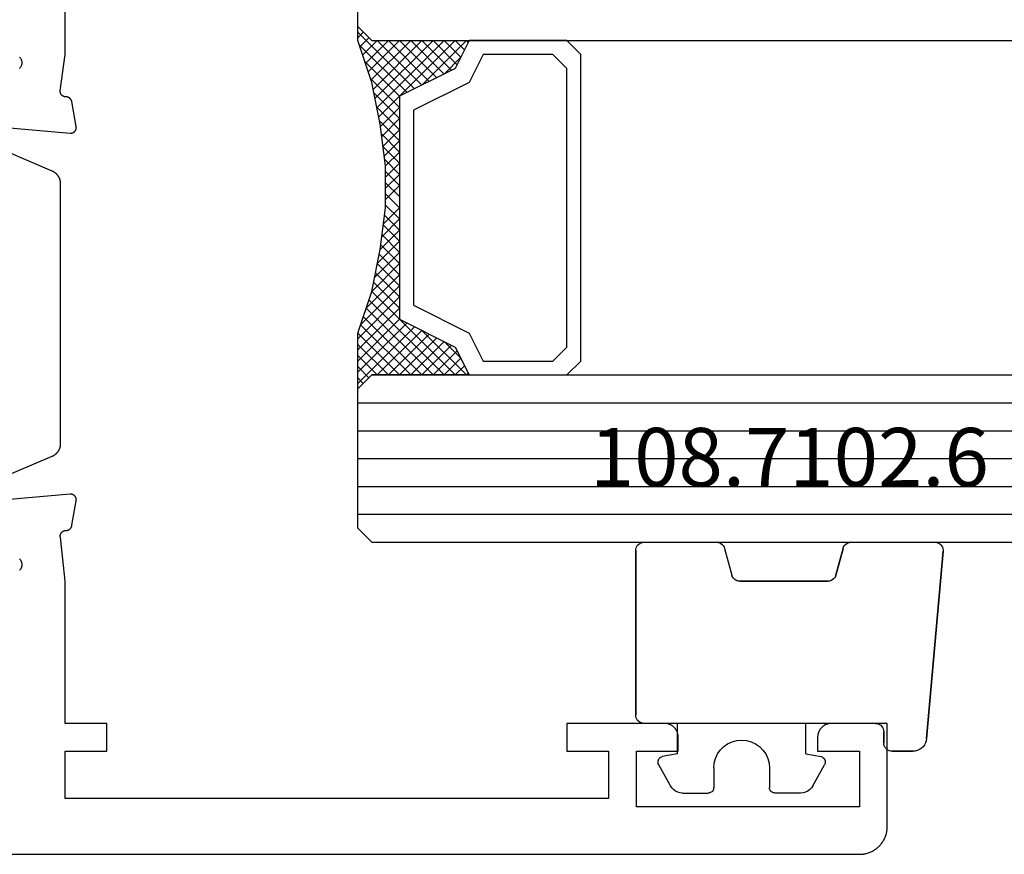
# Model space of a CAD drawing. Units: millimetres. Extents: x 0 to 2883, y -3237 to -50.
# Drawn here: x 107 to 143, y -3176 to -3146 of the extents above; entities that cross this region are included whole.
import ezdxf
from ezdxf.enums import TextEntityAlignment as Align

# ---------------------------------------------------------------- set-up
doc = ezdxf.new("R2010")
doc.units = ezdxf.units.MM
for name, color, linetype in [('CrossSectionsGlass', 4, 'Continuous'), ('CrossSectionsGums', 1, 'Continuous'), ('CrossSectionsProfils', 7, 'Continuous'), ('CrossSectionsTexts', 3, 'Continuous')]:
    doc.layers.add(name, color=color, linetype=linetype)
doc.styles.get("Standard").update_dxf_attribs({"font": 'complex.shx', "height": 60})

# ---------------------------------------------------------------- blocks, each defined once
blk = doc.blocks.new('04_24092_X')
at = {"layer": 'CrossSectionsProfils', "flags": 128}
for points in [[(60.565, 28.611), (60.578, 28.597), (60.59, 28.581), (60.601, 28.565), (60.611, 28.548), (60.62, 28.53), (60.628, 28.512), (60.634, 28.494), (60.64, 28.475), (60.644, 28.455), (60.646, 28.436), (60.648, 28.416), (60.648, 28.396), (60.647, 28.377), (60.644, 28.357), (60.64, 28.338), (60.635, 28.319), (60.629, 28.3), (60.622, 28.282), (60.613, 28.264), (60.603, 28.247), (60.592, 28.231), (60.581, 28.215), (60.568, 28.2)], [(59.383, 26.143), (62.385, 25.88), (62.393, 25.879), (62.4, 25.879), (62.408, 25.879), (62.416, 25.88), (62.423, 25.88), (62.431, 25.881), (62.438, 25.882), (62.446, 25.884), (62.453, 25.886), (62.461, 25.888), (62.468, 25.89), (62.475, 25.893), (62.482, 25.896), (62.489, 25.899), (62.496, 25.902), (62.503, 25.906), (62.509, 25.91), (62.516, 25.914), (62.522, 25.919), (62.528, 25.923), (62.534, 25.928), (62.539, 25.933), (62.545, 25.939), (62.55, 25.944), (62.555, 25.95), (62.56, 25.956), (62.565, 25.962), (62.569, 25.968), (62.573, 25.974), (62.577, 25.981), (62.581, 25.988), (62.584, 25.995), (62.587, 26.002), (62.59, 26.009), (62.592, 26.016), (62.595, 26.023), (62.597, 26.031), (62.598, 26.038), (62.6, 26.046), (62.601, 26.053), (62.602, 26.061), (62.602, 26.068), (62.603, 26.076), (62.603, 26.084), (62.602, 26.091), (62.602, 26.099), (62.601, 26.106), (62.6, 26.114), (62.6, 26.114), (62.441, 27.015), (62.439, 27.021), (62.438, 27.027), (62.436, 27.032), (62.434, 27.038), (62.432, 27.043), (62.429, 27.049), (62.427, 27.054), (62.424, 27.059), (62.422, 27.065), (62.419, 27.07), (62.416, 27.075), (62.413, 27.08), (62.409, 27.085), (62.406, 27.09), (62.403, 27.094), (62.399, 27.099), (62.395, 27.104), (62.391, 27.108), (62.387, 27.112), (62.383, 27.117), (62.379, 27.121), (62.375, 27.125), (62.37, 27.129), (62.366, 27.132), (62.361, 27.136), (62.356, 27.14), (62.351, 27.143), (62.346, 27.146), (62.341, 27.149), (62.336, 27.152), (62.331, 27.155), (62.326, 27.158), (62.32, 27.16), (62.315, 27.163), (62.31, 27.165), (62.304, 27.167), (62.299, 27.169), (62.293, 27.171), (62.287, 27.172), (62.282, 27.174), (62.276, 27.175), (62.27, 27.176), (62.264, 27.177), (62.258, 27.178), (62.252, 27.179), (62.247, 27.18), (62.241, 27.18), (62.235, 27.18), (62.235, 27.18), (62.228, 27.18), (62.221, 27.18), (62.214, 27.18), (62.206, 27.181), (62.199, 27.182), (62.192, 27.183), (62.185, 27.184), (62.178, 27.186), (62.172, 27.188), (62.165, 27.19), (62.158, 27.192), (62.151, 27.194), (62.145, 27.197), (62.138, 27.2), (62.132, 27.203), (62.126, 27.207), (62.12, 27.211), (62.114, 27.214), (62.108, 27.219), (62.102, 27.223), (62.097, 27.227), (62.091, 27.232), (62.086, 27.237), (62.081, 27.242), (62.076, 27.247), (62.072, 27.253), (62.067, 27.258), (62.063, 27.264), (62.059, 27.27), (62.055, 27.276), (62.052, 27.282), (62.048, 27.288), (62.045, 27.294), (62.042, 27.301), (62.04, 27.307), (62.037, 27.314), (62.035, 27.321), (62.033, 27.328), (62.031, 27.335), (62.03, 27.341), (62.028, 27.348), (62.027, 27.356), (62.027, 27.363), (62.026, 27.37), (62.026, 27.377), (62.026, 27.384), (62.026, 27.391), (62.027, 27.398), (62.027, 27.398), (62.2, 28.7), (62.2, 41.2)], [(62.2, 9.8), (62.029, 11.385), (62.028, 11.393), (62.027, 11.4), (62.026, 11.407), (62.026, 11.415), (62.026, 11.422), (62.026, 11.43), (62.027, 11.437), (62.027, 11.445), (62.028, 11.452), (62.03, 11.459), (62.031, 11.467), (62.033, 11.474), (62.035, 11.481), (62.038, 11.488), (62.041, 11.495), (62.043, 11.502), (62.047, 11.509), (62.05, 11.515), (62.054, 11.522), (62.058, 11.528), (62.062, 11.534), (62.066, 11.54), (62.071, 11.546), (62.076, 11.552), (62.081, 11.557), (62.086, 11.563), (62.091, 11.568), (62.097, 11.573), (62.103, 11.577), (62.109, 11.582), (62.115, 11.586), (62.121, 11.59), (62.127, 11.594), (62.134, 11.598), (62.141, 11.601), (62.147, 11.604), (62.154, 11.607), (62.161, 11.609), (62.169, 11.612), (62.176, 11.614), (62.183, 11.615), (62.19, 11.617), (62.198, 11.618), (62.205, 11.619), (62.212, 11.619), (62.22, 11.62), (62.227, 11.62), (62.235, 11.62), (62.235, 11.62), (62.241, 11.62), (62.248, 11.62), (62.254, 11.621), (62.261, 11.622), (62.267, 11.623), (62.274, 11.624), (62.28, 11.626), (62.287, 11.627), (62.293, 11.629), (62.299, 11.631), (62.305, 11.633), (62.311, 11.636), (62.317, 11.638), (62.323, 11.641), (62.329, 11.644), (62.335, 11.647), (62.341, 11.65), (62.346, 11.654), (62.352, 11.657), (62.357, 11.661), (62.362, 11.665), (62.367, 11.669), (62.372, 11.673), (62.377, 11.678), (62.382, 11.682), (62.387, 11.687), (62.391, 11.692), (62.395, 11.697), (62.4, 11.702), (62.404, 11.707), (62.407, 11.712), (62.411, 11.717), (62.415, 11.723), (62.418, 11.729), (62.421, 11.734), (62.424, 11.74), (62.427, 11.746), (62.43, 11.752), (62.432, 11.758), (62.434, 11.764), (62.437, 11.77), (62.439, 11.777), (62.44, 11.783), (62.442, 11.789), (62.443, 11.796), (62.444, 11.802), (62.445, 11.809), (62.446, 11.815), (62.446, 11.815), (62.6, 12.686), (62.601, 12.694), (62.602, 12.701), (62.602, 12.709), (62.603, 12.716), (62.603, 12.724), (62.602, 12.732), (62.602, 12.739), (62.601, 12.747), (62.6, 12.754), (62.598, 12.762), (62.597, 12.769), (62.595, 12.777), (62.592, 12.784), (62.59, 12.791), (62.587, 12.798), (62.584, 12.805), (62.581, 12.812), (62.577, 12.819), (62.573, 12.826), (62.569, 12.832), (62.565, 12.838), (62.56, 12.844), (62.555, 12.85), (62.55, 12.856), (62.545, 12.861), (62.539, 12.867), (62.534, 12.872), (62.528, 12.877), (62.522, 12.881), (62.516, 12.886), (62.509, 12.89), (62.503, 12.894), (62.496, 12.898), (62.489, 12.901), (62.482, 12.904), (62.475, 12.907), (62.468, 12.91), (62.461, 12.912), (62.453, 12.914), (62.446, 12.916), (62.438, 12.918), (62.431, 12.919), (62.423, 12.92), (62.416, 12.92), (62.408, 12.921), (62.4, 12.921), (62.393, 12.921), (62.385, 12.92), (62.385, 12.92), (59.383, 12.657)], [(60.565, 10.603), (60.576, 10.59), (60.587, 10.576), (60.597, 10.562), (60.607, 10.547), (60.615, 10.532), (60.623, 10.516), (60.629, 10.5), (60.635, 10.483), (60.639, 10.466), (60.643, 10.449), (60.646, 10.432), (60.647, 10.414), (60.648, 10.397), (60.647, 10.379), (60.646, 10.362), (60.644, 10.345), (60.64, 10.327), (60.636, 10.31), (60.63, 10.294), (60.624, 10.278), (60.616, 10.262), (60.608, 10.246), (60.599, 10.231), (60.589, 10.217), (60.578, 10.203), (60.567, 10.19)], [(1, 0), (90.7, 0), (90.733, 0.001), (90.765, 0.002), (90.798, 0.005), (90.831, 0.009), (90.863, 0.013), (90.895, 0.019), (90.927, 0.026), (90.959, 0.034), (90.99, 0.043), (91.021, 0.053), (91.052, 0.064), (91.083, 0.076), (91.113, 0.089), (91.142, 0.103), (91.171, 0.118), (91.2, 0.134), (91.228, 0.151), (91.256, 0.169), (91.282, 0.187), (91.309, 0.207), (91.334, 0.227), (91.359, 0.248), (91.384, 0.27), (91.407, 0.293), (91.43, 0.316), (91.452, 0.341), (91.473, 0.366), (91.493, 0.391), (91.513, 0.418), (91.531, 0.444), (91.549, 0.472), (91.566, 0.5), (91.582, 0.529), (91.597, 0.558), (91.611, 0.587), (91.624, 0.617), (91.636, 0.648), (91.647, 0.679), (91.657, 0.71), (91.666, 0.741), (91.674, 0.773), (91.681, 0.805), (91.687, 0.837), (91.691, 0.869), (91.695, 0.902), (91.698, 0.935), (91.699, 0.967), (91.7, 1), (91.7, 1), (91.7, 4.7), (89.7, 4.7), (89.684, 4.7), (89.667, 4.699), (89.651, 4.698), (89.635, 4.696), (89.619, 4.693), (89.602, 4.69), (89.586, 4.687), (89.571, 4.683), (89.555, 4.678), (89.539, 4.673), (89.524, 4.668), (89.509, 4.662), (89.494, 4.655), (89.479, 4.648), (89.464, 4.641), (89.45, 4.633), (89.436, 4.625), (89.422, 4.616), (89.409, 4.606), (89.396, 4.597), (89.383, 4.587), (89.37, 4.576), (89.358, 4.565), (89.346, 4.554), (89.335, 4.542), (89.324, 4.53), (89.313, 4.517), (89.303, 4.504), (89.294, 4.491), (89.284, 4.478), (89.275, 4.464), (89.267, 4.45), (89.259, 4.436), (89.252, 4.421), (89.245, 4.406), (89.238, 4.391), (89.232, 4.376), (89.227, 4.361), (89.222, 4.345), (89.217, 4.329), (89.213, 4.314), (89.21, 4.298), (89.207, 4.281), (89.204, 4.265), (89.202, 4.249), (89.201, 4.233), (89.2, 4.216), (89.2, 4.2), (89.2, 4.2), (89.2, 3.7), (90.7, 3.7), (90.7, 1.7), (82.7, 1.7), (82.7, 3.7), (84.2, 3.7), (84.2, 4.2), (84.2, 4.216), (84.199, 4.233), (84.198, 4.249), (84.196, 4.265), (84.193, 4.281), (84.19, 4.298), (84.187, 4.314), (84.183, 4.329), (84.178, 4.345), (84.173, 4.361), (84.168, 4.376), (84.162, 4.391), (84.155, 4.406), (84.148, 4.421), (84.141, 4.436), (84.133, 4.45), (84.125, 4.464), (84.116, 4.478), (84.106, 4.491), (84.097, 4.504), (84.087, 4.517), (84.076, 4.53), (84.065, 4.542), (84.054, 4.554), (84.042, 4.565), (84.03, 4.576), (84.017, 4.587), (84.004, 4.597), (83.991, 4.606), (83.978, 4.616), (83.964, 4.625), (83.95, 4.633), (83.936, 4.641), (83.921, 4.648), (83.906, 4.655), (83.891, 4.662), (83.876, 4.668), (83.861, 4.673), (83.845, 4.678), (83.829, 4.683), (83.814, 4.687), (83.798, 4.69), (83.781, 4.693), (83.765, 4.696), (83.749, 4.698), (83.733, 4.699), (83.716, 4.7), (83.7, 4.7), (83.7, 4.7), (80.2, 4.7), (80.2, 3.7), (81.7, 3.7), (81.7, 2), (62.2, 2), (62.2, 3.7), (63.7, 3.7), (63.7, 4.7), (62.2, 4.7), (62.2, 9.8)]]:
    blk.add_lwpolyline(points, dxfattribs=at)
at = {"layer": 'CrossSectionsProfils', "color": 1, "flags": 128}
blk.add_lwpolyline([(59.21, 25.597), (61.722, 24.53), (61.733, 24.525), (61.744, 24.52), (61.755, 24.515), (61.766, 24.509), (61.777, 24.503), (61.787, 24.497), (61.798, 24.49), (61.808, 24.484), (61.818, 24.477), (61.827, 24.47), (61.837, 24.462), (61.847, 24.454), (61.856, 24.447), (61.865, 24.438), (61.874, 24.43), (61.882, 24.422), (61.891, 24.413), (61.899, 24.404), (61.907, 24.395), (61.915, 24.385), (61.923, 24.376), (61.93, 24.366), (61.937, 24.356), (61.944, 24.346), (61.95, 24.336), (61.957, 24.325), (61.963, 24.315), (61.969, 24.304), (61.974, 24.293), (61.98, 24.282), (61.985, 24.271), (61.989, 24.26), (61.994, 24.249), (61.998, 24.237), (62.002, 24.226), (62.006, 24.214), (62.009, 24.202), (62.012, 24.191), (62.015, 24.179), (62.017, 24.167), (62.02, 24.155), (62.022, 24.143), (62.023, 24.131), (62.025, 24.119), (62.026, 24.107), (62.026, 24.094), (62.027, 24.082), (62.027, 24.07), (62.027, 24.07), (62.027, 14.732), (62.027, 14.72), (62.026, 14.708), (62.026, 14.695), (62.025, 14.683), (62.023, 14.671), (62.022, 14.659), (62.02, 14.647), (62.017, 14.635), (62.015, 14.623), (62.012, 14.611), (62.009, 14.6), (62.006, 14.588), (62.002, 14.576), (61.998, 14.565), (61.994, 14.553), (61.989, 14.542), (61.985, 14.531), (61.98, 14.52), (61.974, 14.509), (61.969, 14.498), (61.963, 14.487), (61.957, 14.477), (61.95, 14.466), (61.944, 14.456), (61.937, 14.446), (61.93, 14.436), (61.923, 14.426), (61.915, 14.417), (61.907, 14.407), (61.899, 14.398), (61.891, 14.389), (61.882, 14.38), (61.874, 14.372), (61.865, 14.364), (61.856, 14.355), (61.847, 14.347), (61.837, 14.34), (61.827, 14.332), (61.818, 14.325), (61.808, 14.318), (61.798, 14.311), (61.787, 14.305), (61.777, 14.299), (61.766, 14.293), (61.755, 14.287), (61.744, 14.282), (61.733, 14.277), (61.722, 14.272), (61.722, 14.272), (59.21, 13.205)], dxfattribs=at)
blk = doc.blocks.new('108_7102_6_TEXT_5', base_point=(138.3, 4.7))
at = {"layer": 'CrossSectionsTexts'}
blk.add_text('108.7102.6', height=2.1, dxfattribs=at).set_placement((134.886, 13.2), align=Align.CENTER)
blk = doc.blocks.new('108_7102_6', base_point=(1938.713, 632.631))
at = {"layer": 'CrossSectionsGums', "color": 252, "true_color": 0x848484}
for p, q in [((1938.169, 634.143), (1944.886, 634.731)), ((1944.886, 634.731), (1938.169, 634.143)), ((1944.936, 634.731), (1944.886, 634.731)), ((1944.936, 634.731), (1944.886, 634.731)), ((1944.985, 634.723), (1944.936, 634.731)), ((1944.985, 634.723), (1944.936, 634.731)), ((1945.032, 634.707), (1944.985, 634.723)), ((1945.032, 634.707), (1944.985, 634.723)), ((1945.076, 634.684), (1945.032, 634.707)), ((1945.076, 634.684), (1945.032, 634.707)), ((1945.115, 634.653), (1945.076, 634.684)), ((1945.115, 634.653), (1945.076, 634.684)), ((1945.149, 634.617), (1945.115, 634.653)), ((1945.149, 634.617), (1945.115, 634.653)), ((1945.176, 634.575), (1945.149, 634.617)), ((1945.176, 634.575), (1945.149, 634.617)), ((1945.196, 634.53), (1945.176, 634.575)), ((1945.196, 634.53), (1945.176, 634.575)), ((1945.209, 634.482), (1945.196, 634.53)), ((1945.209, 634.482), (1945.196, 634.53)), ((1938.169, 634.143), (1938.088, 634.13)), ((1938.169, 634.143), (1938.088, 634.13)), ((1945.213, 634.432), (1945.209, 634.482)), ((1945.213, 634.432), (1945.209, 634.482)), ((1945.213, 631.434), (1945.213, 634.432)), ((1945.213, 631.434), (1945.213, 634.432)), ((1937.74, 633.807), (1937.719, 633.727)), ((1937.74, 633.807), (1937.719, 633.727)), ((1937.773, 633.883), (1937.74, 633.807)), ((1937.773, 633.883), (1937.74, 633.807)), ((1937.817, 633.952), (1937.773, 633.883)), ((1937.817, 633.952), (1937.773, 633.883)), ((1937.873, 634.012), (1937.817, 633.952)), ((1937.873, 634.012), (1937.817, 633.952)), ((1937.938, 634.063), (1937.873, 634.012)), ((1937.938, 634.063), (1937.873, 634.012)), ((1938.01, 634.102), (1937.938, 634.063)), ((1938.01, 634.102), (1937.938, 634.063)), ((1938.088, 634.13), (1938.01, 634.102)), ((1938.088, 634.13), (1938.01, 634.102)), ((1937.719, 633.727), (1937.713, 633.645)), ((1937.719, 633.727), (1937.713, 633.645)), ((1937.713, 632.903), (1937.713, 633.645)), ((1937.713, 633.645), (1937.713, 632.903)), ((1937.713, 632.903), (1937.717, 632.851)), ((1937.713, 632.903), (1937.717, 632.851)), ((1937.717, 632.851), (1937.731, 632.801)), ((1937.717, 632.851), (1937.731, 632.801)), ((1937.731, 632.801), (1937.753, 632.753)), ((1937.731, 632.801), (1937.753, 632.753)), ((1937.753, 632.753), (1937.783, 632.711)), ((1937.753, 632.753), (1937.783, 632.711)), ((1937.783, 632.711), (1937.82, 632.674)), ((1937.783, 632.711), (1937.82, 632.674)), ((1937.82, 632.674), (1937.863, 632.644)), ((1937.82, 632.674), (1937.863, 632.644)), ((1937.863, 632.644), (1937.91, 632.622)), ((1937.863, 632.644), (1937.91, 632.622)), ((1937.91, 632.622), (1937.961, 632.608)), ((1937.91, 632.622), (1937.961, 632.608)), ((1937.961, 632.608), (1938.013, 632.603)), ((1937.961, 632.608), (1938.013, 632.603)), ((1938.413, 632.603), (1938.013, 632.603)), ((1938.013, 632.603), (1938.413, 632.603)), ((1938.465, 632.599), (1938.413, 632.603)), ((1938.465, 632.599), (1938.413, 632.603)), ((1938.515, 632.585), (1938.465, 632.599)), ((1938.515, 632.585), (1938.465, 632.599)), ((1938.563, 632.563), (1938.515, 632.585)), ((1938.563, 632.563), (1938.515, 632.585)), ((1938.605, 632.533), (1938.563, 632.563)), ((1938.605, 632.533), (1938.563, 632.563)), ((1938.642, 632.496), (1938.605, 632.533)), ((1938.642, 632.496), (1938.605, 632.533)), ((1938.672, 632.453), (1938.642, 632.496)), ((1938.672, 632.453), (1938.642, 632.496)), ((1938.695, 632.406), (1938.672, 632.453)), ((1938.695, 632.406), (1938.672, 632.453)), ((1938.708, 632.356), (1938.695, 632.406)), ((1938.708, 632.356), (1938.695, 632.406)), ((1938.713, 632.303), (1938.708, 632.356)), ((1938.713, 632.303), (1938.708, 632.356)), ((1938.713, 632.303), (1938.713, 624.003)), ((1938.713, 632.303), (1938.713, 624.003)), ((1945.167, 631.274), (1945.192, 631.324)), ((1945.177, 631.292), (1945.197, 631.337)), ((1945.192, 631.324), (1945.207, 631.378)), ((1945.197, 631.337), (1945.209, 631.385)), ((1945.207, 631.378), (1945.213, 631.434)), ((1945.209, 631.385), (1945.213, 631.434)), ((1944.99, 631.144), (1944.035, 630.888)), ((1944.035, 630.888), (1944.99, 631.144)), ((1944.99, 631.144), (1945.043, 631.163)), ((1944.99, 631.144), (1945.036, 631.16)), ((1945.036, 631.16), (1945.079, 631.184)), ((1945.043, 631.163), (1945.091, 631.192)), ((1945.079, 631.184), (1945.118, 631.215)), ((1945.091, 631.192), (1945.133, 631.23)), ((1945.118, 631.215), (1945.151, 631.251)), ((1945.133, 631.23), (1945.167, 631.274)), ((1945.151, 631.251), (1945.177, 631.292)), ((1943.818, 630.654), (1943.813, 630.598)), ((1943.817, 630.647), (1943.813, 630.598)), ((1943.829, 630.695), (1943.817, 630.647)), ((1943.833, 630.708), (1943.818, 630.654)), ((1943.848, 630.74), (1943.829, 630.695)), ((1943.859, 630.758), (1943.833, 630.708)), ((1943.875, 630.781), (1943.848, 630.74)), ((1943.893, 630.802), (1943.859, 630.758)), ((1943.908, 630.817), (1943.875, 630.781)), ((1943.934, 630.84), (1943.893, 630.802)), ((1943.946, 630.848), (1943.908, 630.817)), ((1943.982, 630.868), (1943.934, 630.84)), ((1943.989, 630.871), (1943.946, 630.848)), ((1944.035, 630.888), (1943.982, 630.868)), ((1944.035, 630.888), (1943.989, 630.871)), ((1936.47, 630.057), (1937.228, 630.478)), ((1937.261, 630.493), (1937.228, 630.478)), ((1937.297, 630.501), (1937.261, 630.493)), ((1937.333, 630.503), (1937.297, 630.501)), ((1937.369, 630.499), (1937.333, 630.503)), ((1937.403, 630.488), (1937.369, 630.499)), ((1937.435, 630.47), (1937.403, 630.488)), ((1937.464, 630.448), (1937.435, 630.47)), ((1937.487, 630.42), (1937.464, 630.448)), ((1937.506, 630.389), (1937.487, 630.42)), ((1937.518, 630.355), (1937.506, 630.389)), ((1937.613, 629.803), (1937.518, 630.355)), ((1943.813, 630.598), (1943.813, 627.438)), ((1943.813, 627.438), (1943.813, 630.598)), ((1936.333, 629.946), (1936.282, 629.874)), ((1936.397, 630.008), (1936.333, 629.946)), ((1936.47, 630.057), (1936.397, 630.008)), ((1936.22, 629.708), (1936.213, 629.62)), ((1936.213, 629.62), (1936.213, 628.703)), ((1936.244, 629.794), (1936.22, 629.708)), ((1936.282, 629.874), (1936.244, 629.794)), ((1937.613, 629.803), (1938.713, 629.803)), ((1936.213, 628.703), (1936.216, 628.669)), ((1936.216, 628.669), (1936.225, 628.635)), ((1936.225, 628.635), (1936.239, 628.603)), ((1936.239, 628.603), (1936.259, 628.575)), ((1936.259, 628.575), (1936.284, 628.55)), ((1936.284, 628.55), (1936.313, 628.53)), ((1936.313, 628.53), (1936.344, 628.516)), ((1936.344, 628.516), (1936.378, 628.507)), ((1936.378, 628.507), (1936.413, 628.503)), ((1937.113, 628.503), (1936.413, 628.503)), ((1937.286, 628.488), (1937.113, 628.503)), ((1937.455, 628.443), (1937.286, 628.488)), ((1937.613, 628.37), (1937.455, 628.443)), ((1937.755, 628.27), (1937.613, 628.37)), ((1937.879, 628.146), (1937.755, 628.27)), ((1937.979, 628.003), (1937.879, 628.146)), ((1938.052, 627.845), (1937.979, 628.003)), ((1938.097, 627.677), (1938.052, 627.845)), ((1938.113, 627.503), (1938.097, 627.677)), ((1938.097, 627.33), (1938.113, 627.503)), ((1943.813, 627.438), (1943.817, 627.389)), ((1943.813, 627.438), (1943.818, 627.382)), ((1937.979, 627.003), (1938.052, 627.161)), ((1938.052, 627.161), (1938.097, 627.33)), ((1943.817, 627.389), (1943.829, 627.341)), ((1943.818, 627.382), (1943.833, 627.328)), ((1943.829, 627.341), (1943.848, 627.296)), ((1943.833, 627.328), (1943.859, 627.278)), ((1943.848, 627.296), (1943.875, 627.255)), ((1943.859, 627.278), (1943.893, 627.234)), ((1943.875, 627.255), (1943.908, 627.219)), ((1943.893, 627.234), (1943.934, 627.196)), ((1943.908, 627.219), (1943.946, 627.188)), ((1943.934, 627.196), (1943.982, 627.167)), ((1943.946, 627.188), (1943.989, 627.164)), ((1943.982, 627.167), (1944.035, 627.148)), ((1943.989, 627.164), (1944.035, 627.148)), ((1944.99, 626.892), (1944.035, 627.148)), ((1944.99, 626.892), (1944.035, 627.148)), ((1937.613, 626.637), (1937.755, 626.737)), ((1937.755, 626.737), (1937.879, 626.861)), ((1937.879, 626.861), (1937.979, 627.003)), ((1945.036, 626.875), (1944.99, 626.892)), ((1945.043, 626.872), (1944.99, 626.892)), ((1945.079, 626.851), (1945.036, 626.875)), ((1945.091, 626.843), (1945.043, 626.872)), ((1945.118, 626.821), (1945.079, 626.851)), ((1945.133, 626.806), (1945.091, 626.843)), ((1945.151, 626.785), (1945.118, 626.821)), ((1945.167, 626.762), (1945.133, 626.806)), ((1945.177, 626.743), (1945.151, 626.785)), ((1945.192, 626.712), (1945.167, 626.762)), ((1945.197, 626.698), (1945.177, 626.743)), ((1936.225, 626.372), (1936.216, 626.338)), ((1936.239, 626.403), (1936.225, 626.372)), ((1936.259, 626.432), (1936.239, 626.403)), ((1936.284, 626.457), (1936.259, 626.432)), ((1936.313, 626.477), (1936.284, 626.457)), ((1936.344, 626.491), (1936.313, 626.477)), ((1936.378, 626.5), (1936.344, 626.491)), ((1936.413, 626.503), (1936.378, 626.5)), ((1937.113, 626.503), (1936.413, 626.503)), ((1937.113, 626.503), (1937.286, 626.519)), ((1937.286, 626.519), (1937.455, 626.564)), ((1937.455, 626.564), (1937.613, 626.637)), ((1945.207, 626.658), (1945.192, 626.712)), ((1945.209, 626.651), (1945.197, 626.698)), ((1945.213, 626.602), (1945.207, 626.658)), ((1945.213, 626.602), (1945.209, 626.651)), ((1945.213, 624.003), (1945.213, 626.602)), ((1945.213, 624.003), (1945.213, 626.602)), ((1936.216, 626.338), (1936.213, 626.303)), ((1936.213, 625.387), (1936.213, 626.303)), ((1936.213, 625.387), (1936.22, 625.299)), ((1936.22, 625.299), (1936.244, 625.213)), ((1936.244, 625.213), (1936.282, 625.133)), ((1936.282, 625.133), (1936.333, 625.061)), ((1936.333, 625.061), (1936.397, 624.999)), ((1936.397, 624.999), (1936.47, 624.95)), ((1936.47, 624.95), (1937.228, 624.529)), ((1937.613, 625.203), (1937.518, 624.652)), ((1937.613, 625.203), (1938.713, 625.203)), ((1937.487, 624.586), (1937.506, 624.618)), ((1937.506, 624.618), (1937.518, 624.652)), ((1937.228, 624.529), (1937.261, 624.514)), ((1937.261, 624.514), (1937.297, 624.506)), ((1937.297, 624.506), (1937.333, 624.504)), ((1937.333, 624.504), (1937.369, 624.508)), ((1937.369, 624.508), (1937.403, 624.519)), ((1937.403, 624.519), (1937.435, 624.536)), ((1937.435, 624.536), (1937.464, 624.559)), ((1937.464, 624.559), (1937.487, 624.586)), ((1938.713, 624.003), (1938.717, 623.951)), ((1938.713, 624.003), (1938.717, 623.951)), ((1938.717, 623.951), (1938.731, 623.901)), ((1938.717, 623.951), (1938.731, 623.901)), ((1938.731, 623.901), (1938.753, 623.853)), ((1938.731, 623.901), (1938.753, 623.853)), ((1945.172, 623.853), (1945.195, 623.901)), ((1945.172, 623.853), (1945.195, 623.901)), ((1945.195, 623.901), (1945.208, 623.951)), ((1945.195, 623.901), (1945.208, 623.951)), ((1945.208, 623.951), (1945.213, 624.003)), ((1945.208, 623.951), (1945.213, 624.003)), ((1938.753, 623.853), (1938.783, 623.811)), ((1938.753, 623.853), (1938.783, 623.811)), ((1938.783, 623.811), (1938.82, 623.774)), ((1938.783, 623.811), (1938.82, 623.774)), ((1938.82, 623.774), (1938.863, 623.744)), ((1938.82, 623.774), (1938.863, 623.744)), ((1938.863, 623.744), (1938.91, 623.722)), ((1938.863, 623.744), (1938.91, 623.722)), ((1938.91, 623.722), (1938.961, 623.708)), ((1938.91, 623.722), (1938.961, 623.708)), ((1938.961, 623.708), (1939.013, 623.703)), ((1938.961, 623.708), (1939.013, 623.703)), ((1944.913, 623.703), (1939.013, 623.703)), ((1939.013, 623.703), (1944.913, 623.703)), ((1944.913, 623.703), (1944.965, 623.708)), ((1944.913, 623.703), (1944.965, 623.708)), ((1944.965, 623.708), (1945.015, 623.722)), ((1944.965, 623.708), (1945.015, 623.722)), ((1945.015, 623.722), (1945.063, 623.744)), ((1945.015, 623.722), (1945.063, 623.744)), ((1945.063, 623.744), (1945.105, 623.774)), ((1945.063, 623.744), (1945.105, 623.774)), ((1945.105, 623.774), (1945.142, 623.811)), ((1945.105, 623.774), (1945.142, 623.811)), ((1945.142, 623.811), (1945.172, 623.853)), ((1945.142, 623.811), (1945.172, 623.853))]:
    blk.add_line(p, q, dxfattribs=at)
blk = doc.blocks.new('24_mm_3', base_point=(796.895, 0))
at = {"layer": 'CrossSectionsGlass'}
for p, q in [((817.395, 0), (0.5, 0)), ((817.395, 0), (817.895, -0.5)), ((817.895, -0.5), (817.895, -5.5)), ((817.895, -1), (0, -1)), ((817.895, -2), (0, -2)), ((817.895, -3), (0, -3)), ((817.895, -4), (0, -4)), ((817.895, -5), (0, -5)), ((817.395, -6), (817.895, -5.5)), ((817.395, -6), (0.5, -6)), ((813.995, -6), (813.928, -6.067)), ((815.595, -7.6), (813.995, -6)), ((814.395, -6), (814.062, -6.333)), ((814.795, -6), (814.195, -6.6)), ((815.195, -6), (814.328, -6.867)), ((817.395, -9), (814.395, -6)), ((815.595, -6), (814.528, -7.067)), ((815.995, -6), (814.795, -7.2)), ((817.495, -8.7), (814.795, -6)), ((816.395, -6), (815.062, -7.333)), ((817.595, -8.4), (815.195, -6)), ((816.795, -6), (815.328, -7.467)), ((817.195, -6), (815.595, -7.6)), ((817.695, -8.1), (815.595, -6)), ((817.895, -5.7), (815.862, -7.733)), ((817.795, -7.8), (815.995, -6)), ((817.895, -7.5), (816.395, -6)), ((817.895, -7.1), (816.795, -6)), ((817.895, -6.7), (817.195, -6)), ((817.895, -6.3), (817.495, -5.9)), ((817.895, -5.9), (817.695, -5.7)), ((817.895, -6.1), (816.128, -7.867)), ((814.795, -7.2), (814.195, -6.6)), ((817.895, -6.5), (816.395, -8)), ((817.895, -6.9), (816.395, -8.4)), ((817.895, -7.3), (816.395, -8.8)), ((817.795, -7.8), (816.395, -9.2)), ((817.595, -8.4), (816.395, -9.6)), ((817.328, -9.333), (816.395, -8.4)), ((817.262, -9.667), (816.395, -8.8)), ((817.395, -9), (816.395, -10)), ((817.195, -10), (816.395, -9.2)), ((817.295, -9.5), (816.395, -10.4)), ((817.128, -10.333), (816.395, -9.6)), ((817.195, -10), (816.395, -10.8)), ((817.071, -10.676), (816.395, -10)), ((817.024, -11.029), (816.395, -10.4)), ((817.095, -10.5), (816.395, -11.2)), ((816.977, -11.382), (816.395, -10.8)), ((817.033, -10.962), (816.395, -11.6)), ((816.93, -11.735), (816.395, -11.2)), ((816.972, -11.423), (816.395, -12)), ((816.895, -12.1), (816.395, -11.6)), ((816.895, -12.5), (816.395, -12)), ((816.895, -12.3), (816.395, -12.8)), ((816.895, -12.9), (816.395, -12.4)), ((816.895, -12.7), (816.395, -13.2)), ((816.895, -13.3), (816.395, -12.8)), ((816.895, -13.1), (816.395, -13.6)), ((816.926, -13.731), (816.395, -13.2)), ((816.895, -13.5), (816.395, -14)), ((816.987, -14.192), (816.395, -13.6)), ((816.942, -13.853), (816.395, -14.4)), ((817.049, -14.654), (816.395, -14)), ((816.989, -14.206), (816.395, -14.8)), ((817.12, -15.125), (816.395, -14.4)), ((817.036, -14.559), (816.395, -15.2)), ((817.22, -15.625), (816.395, -14.8)), ((817.083, -14.912), (816.395, -15.6)), ((817.145, -15.25), (814.395, -18)), ((817.32, -16.125), (816.395, -15.2)), ((817.212, -15.583), (814.795, -18)), ((817.445, -16.65), (816.395, -15.6)), ((817.278, -15.917), (815.195, -18)), ((817.345, -16.25), (815.595, -18)), ((817.845, -17.85), (816.128, -16.133)), ((817.645, -17.25), (816.395, -16)), ((815.595, -16.4), (813.995, -18)), ((816.795, -18), (815.328, -16.533)), ((817.195, -18), (815.595, -16.4)), ((817.895, -18.3), (815.862, -16.267)), ((817.42, -16.575), (815.995, -18)), ((814.795, -16.8), (814.195, -17.4)), ((815.595, -18), (814.528, -16.933)), ((815.995, -18), (814.795, -16.8)), ((816.395, -18), (815.062, -16.667)), ((817.52, -16.875), (816.395, -18)), ((815.195, -18), (814.328, -17.133)), ((817.62, -17.175), (816.795, -18)), ((814.795, -18), (814.195, -17.4)), ((817.72, -17.475), (817.195, -18)), ((817.395, -18), (0.5, -18)), ((813.995, -18), (813.928, -17.933)), ((814.395, -18), (814.062, -17.667)), ((817.395, -18), (817.895, -18.5)), ((817.82, -17.775), (817.495, -18.1)), ((817.92, -18.075), (817.695, -18.3)), ((817.895, -18.5), (817.895, -23.5))]:
    blk.add_line(p, q, dxfattribs=at)
at = {"layer": 'CrossSectionsGlass', "flags": 128}
for points in [[(813.895, -18), (814.395, -17), (816.395, -16), (816.395, -8), (814.395, -7), (813.895, -6), (817.395, -6), (817.895, -5.5), (817.895, -7.5), (817.395, -9), (817.095, -10.5), (816.895, -12), (816.895, -13.5), (817.095, -15), (817.395, -16.5), (817.895, -18), (817.895, -18.5), (817.395, -18), (813.895, -18)], [(810.395, -6), (809.895, -6.5), (809.895, -17.5), (810.395, -18), (813.895, -18), (814.395, -17), (816.395, -16), (816.395, -8), (814.395, -7), (813.895, -6), (810.395, -6)], [(810.895, -6.5), (810.395, -7), (810.395, -17), (810.895, -17.5), (813.395, -17.5), (813.895, -16.5), (815.895, -15.5), (815.895, -8.5), (813.895, -7.5), (813.395, -6.5), (810.895, -6.5)]]:
    blk.add_lwpolyline(points, dxfattribs=at)
blk = doc.blocks.new('CS_12HORL1')
at = {"layer": 'CrossSectionsGlass', "rotation": 180}
blk.add_blockref('24_mm_3', (140.4, 11.2), dxfattribs=at)
at = {"layer": 'CrossSectionsGums', "yscale": -1, "rotation": 90}
blk.add_blockref('108_7102_6', (138.3, 4.7), dxfattribs=at)
at = {"layer": 'CrossSectionsProfils'}
blk.add_blockref('04_24092_X', (46.7, 0), dxfattribs=at)
at = {"layer": 'CrossSectionsTexts'}
blk.add_blockref('108_7102_6_TEXT_5', (138.3, 4.7), dxfattribs=at)

msp = doc.modelspace()

# ---------------------------------------------------------------- block references
msp.add_blockref('CS_12HORL1', (0, -3176))
at = {"layer": 'CrossSectionsGlass', "rotation": 180}
msp.add_blockref('24_mm_3', (140.4, -3164.8), dxfattribs=at)
at = {"layer": 'CrossSectionsGums', "yscale": -1, "rotation": 90}
msp.add_blockref('108_7102_6', (138.3, -3171.3), dxfattribs=at)
at = {"layer": 'CrossSectionsProfils'}
msp.add_blockref('04_24092_X', (46.7, -3176), dxfattribs=at)
at = {"layer": 'CrossSectionsTexts'}
msp.add_blockref('108_7102_6_TEXT_5', (138.3, -3171.3), dxfattribs=at)

doc.saveas('drawing.dxf')
